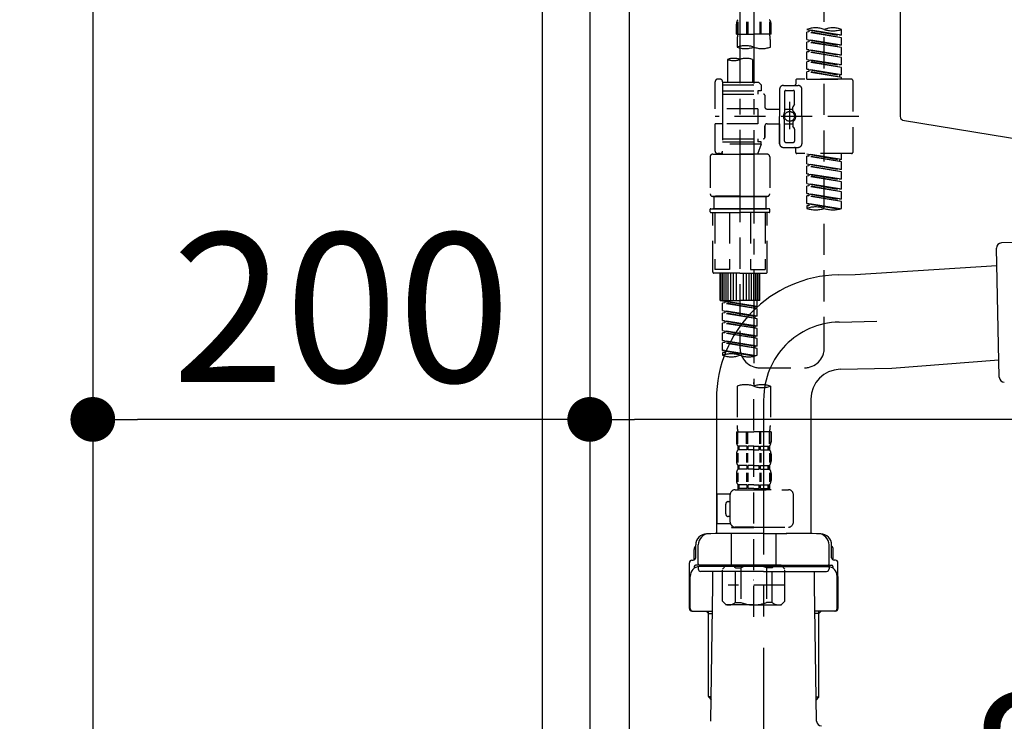
# Model space of a CAD drawing. Extents: x 56059 to 82181, y 210 to 8610.
# Drawn here: x 80907 to 81303, y 2485 to 2768 of the extents above; entities that cross this region are included whole.
import ezdxf

# ---------------------------------------------------------------- set-up
doc = ezdxf.new("R2010")
doc.units = 0
doc.header["$LTSCALE"] = 50
doc.header["$MEASUREMENT"] = 0
for name, pattern in [('CENTER', [2, 1.25, -0.25, 0.25, -0.25]), ('CENTER2', [1.125, 0.75, -0.125, 0.125, -0.125]), ('DASHED', [0.75, 0.5, -0.25])]:
    doc.linetypes.add(name, pattern=pattern)
doc.layers.get('0').update_dxf_attribs({"linetype": 'CONTINUOUS'})
for name, color, linetype in [('120-キャビネット（外）', 7, 'CONTINUOUS'), ('122-扉', 6, 'CONTINUOUS'), ('150-機器', 8, 'CONTINUOUS'), ('166-寸法B', 11, 'CONTINUOUS')]:
    doc.layers.add(name, color=color, linetype=linetype)
doc.styles.add('KH001', font='txt')
doc.dimstyles.new('KH1xx030', dxfattribs={"dimscale": 30, "dimtxt": 2, "dimasz": 0.6, "dimexe": 0.3, "dimexo": 1.2, "dimgap": 0.5, "dimtad": 3, "dimdec": 1, "dimdsep": 46, "dimlunit": 6, "dimtxsty": 'KH001', "dimblk": 'DOT', "dimcen": 1, "dimdle": 1, "dimclrd": 256, "dimclre": 256, "dimclrt": 256, "dimadec": 0, "dimazin": 0, "dimtfac": 1, "dimtdec": 1, "dimtix": 1, "dimtmove": 2, "dimatfit": 3, "dimldrblk": 'CLOSEDBLANK', "dimfxl": 1, "dimtolj": 1, "dimtzin": 0, "dimlwd": -1, "dimlwe": -1, "dimarcsym": 0})

# ---------------------------------------------------------------- blocks, each defined once
blk = doc.blocks.new('_Dot')
at = {"color": 0, "linetype": 'ByBlock', "lineweight": -2}
blk.add_line((-0.5, 0), (-1, 0), dxfattribs=at)
at = {"color": 0, "linetype": 'ByBlock', "const_width": 0.5}
blk.add_lwpolyline([(-0.25, 0, 1), (0.25, 0, 1)], format="xyb", close=True, dxfattribs=at)
blk = doc.blocks.new('*D226')
at = {"layer": '166-寸法B', "transparency": 16777216}
for p, q in [((80557.57, 2607.22), (80557.57, 2255.58)), ((81116.38, 2255.58), (80548.57, 2255.58)), ((80557.57, 2085.58), (80557.57, 2237.58)), ((81081.38, 2067.58), (80548.57, 2067.58))]:
    blk.add_line(p, q, dxfattribs=at)
at = {"layer": '166-寸法B', "transparency": 16777216, "xscale": 18, "yscale": 18, "zscale": 18}
for p, rotation in [((80557.57, 2255.58), 90), ((80557.57, 2067.58), 270)]:
    blk.add_blockref('_Dot', p, dxfattribs=dict(at, rotation=rotation))
at = {"layer": '166-寸法B', "transparency": 16777216, "insert": (80507.54, 2449.23), "char_height": 60, "attachment_point": 5, "rotation": 90, "style": 'KH001'}
blk.add_mtext('\\A1;188(238)', dxfattribs=at)
blk = doc.blocks.new('_ClosedBlank')
at = {"color": 0, "linetype": 'ByBlock', "lineweight": -2}
for p, q in [((-1, 0.167), (0, 0)), ((-1, 0.167), (-1, -0.167)), ((0, 0), (-1, -0.167))]:
    blk.add_line(p, q, dxfattribs=at)
blk = doc.blocks.new('*D247')
at = {"layer": '166-寸法B', "transparency": 16777216}
for p, q in [((80686.38, 2457.77), (80686.38, 2430.77)), ((80936.38, 2457.77), (80936.38, 2430.77)), ((80918.38, 2421.77), (80704.38, 2421.77))]:
    blk.add_line(p, q, dxfattribs=at)
at = {"layer": '166-寸法B', "transparency": 16777216, "xscale": 18, "yscale": 18, "zscale": 18, "rotation": 180}
blk.add_blockref('_Dot', (80686.38, 2421.77), dxfattribs=at)
at = {"layer": '166-寸法B', "transparency": 16777216, "xscale": 18, "yscale": 18, "zscale": 18}
blk.add_blockref('_Dot', (80936.38, 2421.77), dxfattribs=at)
at = {"layer": '166-寸法B', "transparency": 16777216, "insert": (80811.38, 2466.77), "char_height": 60, "attachment_point": 5, "style": 'KH001'}
blk.add_mtext('\\A1;250', dxfattribs=at)
blk = doc.blocks.new('*D248')
at = {"layer": '166-寸法B', "transparency": 16777216}
for p, q in [((80936.38, 2851.58), (80936.38, 2597.77)), ((81136.38, 2851.58), (81136.38, 2597.77)), ((81118.38, 2606.77), (80954.38, 2606.77))]:
    blk.add_line(p, q, dxfattribs=at)
at = {"layer": '166-寸法B', "transparency": 16777216, "xscale": 18, "yscale": 18, "zscale": 18, "rotation": 180}
blk.add_blockref('_Dot', (80936.38, 2606.77), dxfattribs=at)
at = {"layer": '166-寸法B', "transparency": 16777216, "xscale": 18, "yscale": 18, "zscale": 18}
blk.add_blockref('_Dot', (81136.38, 2606.77), dxfattribs=at)
at = {"layer": '166-寸法B', "transparency": 16777216, "insert": (81036.38, 2651.77), "char_height": 60, "attachment_point": 5, "style": 'KH001'}
blk.add_mtext('\\A1;200', dxfattribs=at)
blk = doc.blocks.new('*D249')
at = {"layer": '166-寸法B', "transparency": 16777216}
for p, q in [((80936.38, 2851.58), (80936.38, 2412.77)), ((81776.38, 2851.58), (81776.38, 2412.77)), ((80954.38, 2421.77), (81758.38, 2421.77))]:
    blk.add_line(p, q, dxfattribs=at)
at = {"layer": '166-寸法B', "transparency": 16777216, "xscale": 18, "yscale": 18, "zscale": 18, "rotation": 180}
blk.add_blockref('_Dot', (80936.38, 2421.77), dxfattribs=at)
at = {"layer": '166-寸法B', "transparency": 16777216, "xscale": 18, "yscale": 18, "zscale": 18}
blk.add_blockref('_Dot', (81776.38, 2421.77), dxfattribs=at)
at = {"layer": '166-寸法B', "transparency": 16777216, "insert": (81356.38, 2466.77), "char_height": 60, "attachment_point": 5, "style": 'KH001'}
blk.add_mtext('\\A1;840', dxfattribs=at)
blk = doc.blocks.new('*D250')
at = {"layer": '166-寸法B', "transparency": 16777216}
for p, q in [((81136.38, 2815.58), (81136.38, 2597.77)), ((81776.38, 2815.58), (81776.38, 2597.77)), ((81758.38, 2606.77), (81154.38, 2606.77))]:
    blk.add_line(p, q, dxfattribs=at)
at = {"layer": '166-寸法B', "transparency": 16777216, "xscale": 18, "yscale": 18, "zscale": 18, "rotation": 180}
blk.add_blockref('_Dot', (81136.38, 2606.77), dxfattribs=at)
at = {"layer": '166-寸法B', "transparency": 16777216, "xscale": 18, "yscale": 18, "zscale": 18}
blk.add_blockref('_Dot', (81776.38, 2606.77), dxfattribs=at)
at = {"layer": '166-寸法B', "transparency": 16777216, "insert": (81565.56, 2651.77), "char_height": 60, "attachment_point": 5, "style": 'KH001'}
blk.add_mtext('\\A1;640', dxfattribs=at)

msp = doc.modelspace()

# ---------------------------------------------------------------- linework, layer by layer
at = {"layer": '120-キャビネット（外）', "color": 6}
msp.add_lwpolyline([(81776.38, 2887.58), (80936.38, 2887.58), (80936.38, 2067.58), (81776.38, 2067.58)], close=True, dxfattribs=at)
at = {"layer": '122-扉', "color": 253}
for points in [[(81136.38, 2067.58), (81117.38, 2067.58), (81117.38, 2887.58), (81136.38, 2887.58)], [(81152.38, 2887.58), (81136.38, 2887.58), (81136.38, 2217.58), (81152.38, 2217.58)]]:
    msp.add_lwpolyline(points, close=True, dxfattribs=at)
at = {"layer": '150-機器', "linetype": 'Continuous'}
for p, q in [((81261.38, 2926.08), (81261.38, 2728.59)), ((81262.32, 2727.2), (81319.62, 2717.78))]:
    msp.add_line(p, q, dxfattribs=at)
at = {"layer": '150-機器', "color": 13, "linetype": 'CENTER2'}
for p, q in [((81196.85, 2891.98), (81196.85, 2690.86)), ((81202.39, 2891.89), (81202.39, 2620.14))]:
    msp.add_line(p, q, dxfattribs=at)
at = {"layer": '150-機器', "color": 13, "linetype": 'DASHED', "ltscale": 0.5}
for p, q in [((81230.76, 2635.5), (81230.76, 2833.14)), ((81195.85, 2766.7), (81195.85, 2761.79)), ((81196.04, 2766.7), (81196.04, 2761.79)), ((81199.49, 2766.7), (81199.49, 2761.79)), ((81199.95, 2766.7), (81199.95, 2761.79)), ((81204.83, 2766.7), (81204.83, 2761.79)), ((81205.29, 2766.7), (81205.29, 2761.79)), ((81208.74, 2766.7), (81208.74, 2761.79)), ((81208.93, 2766.7), (81208.93, 2761.79)), ((81195.41, 2761.79), (81195.41, 2765.83)), ((81209.37, 2761.79), (81209.37, 2765.83)), ((81223.78, 2763.58), (81223.78, 2763.69)), ((81223.78, 2763.58), (81236.9, 2761.22)), ((81237.74, 2761.33), (81223.78, 2763.58)), ((81224.63, 2762.69), (81223.78, 2762.58)), ((81224.63, 2762.69), (81223.78, 2762.58)), ((81224.63, 2762.69), (81223.78, 2762.58)), ((81223.78, 2759.59), (81223.78, 2762.58)), ((81237.74, 2760.33), (81223.78, 2762.58)), ((81223.78, 2759.59), (81223.78, 2762.58)), ((81224.63, 2763.43), (81224.63, 2762.69)), ((81237.74, 2760.33), (81224.63, 2762.69)), ((81237.74, 2761.33), (81237.74, 2763.69)), ((81195.41, 2761.79), (81202.39, 2761.79)), ((81195.7, 2759.36), (81195.7, 2756.54)), ((81209.37, 2761.79), (81202.39, 2761.79)), ((81209.07, 2756.54), (81209.07, 2759.36)), ((81223.78, 2759.59), (81236.9, 2757.23)), ((81237.74, 2757.34), (81223.78, 2759.59)), ((81224.63, 2758.7), (81223.78, 2758.59)), ((81224.63, 2758.7), (81223.78, 2758.59)), ((81223.78, 2755.6), (81223.78, 2758.59)), ((81237.74, 2756.34), (81223.78, 2758.59)), ((81223.78, 2755.6), (81223.78, 2758.59)), ((81224.63, 2759.44), (81224.63, 2758.7)), ((81224.63, 2759.44), (81224.63, 2758.7)), ((81237.74, 2756.34), (81224.63, 2758.7)), ((81237.74, 2761.33), (81236.9, 2761.22)), ((81237.74, 2757.34), (81237.74, 2760.33)), ((81224.58, 2755.47), (81223.78, 2755.6)), ((81223.78, 2755.6), (81236.9, 2753.24)), ((81237.74, 2753.35), (81223.78, 2755.6)), ((81224.63, 2754.71), (81223.78, 2754.61)), ((81224.63, 2754.71), (81223.78, 2754.61)), ((81224.63, 2754.71), (81223.78, 2754.61)), ((81223.78, 2751.61), (81223.78, 2754.61)), ((81237.74, 2752.35), (81223.78, 2754.61)), ((81223.78, 2751.61), (81223.78, 2754.61)), ((81224.63, 2755.47), (81224.63, 2754.71)), ((81224.63, 2755.45), (81224.63, 2754.71)), ((81224.63, 2755.45), (81224.63, 2754.71)), ((81237.74, 2752.35), (81224.63, 2754.71)), ((81237.74, 2757.34), (81236.9, 2757.23)), ((81237.74, 2753.35), (81237.74, 2756.34)), ((81191.87, 2751.58), (81191.87, 2742.39)), ((81201.84, 2751.58), (81201.84, 2742.39)), ((81223.78, 2751.61), (81236.9, 2749.26)), ((81237.74, 2749.36), (81223.78, 2751.61)), ((81224.63, 2750.72), (81223.78, 2750.62)), ((81224.63, 2750.72), (81223.78, 2750.62)), ((81223.78, 2747.62), (81223.78, 2750.62)), ((81237.74, 2748.36), (81223.78, 2750.62)), ((81223.78, 2747.62), (81223.78, 2750.62)), ((81224.63, 2751.46), (81224.63, 2750.72)), ((81224.63, 2751.46), (81224.63, 2750.72)), ((81237.74, 2748.36), (81224.63, 2750.72)), ((81237.74, 2753.35), (81236.9, 2753.24)), ((81237.74, 2749.36), (81237.74, 2752.35)), ((81224.58, 2747.49), (81223.78, 2747.62)), ((81237.74, 2745.37), (81223.78, 2747.62)), ((81223.78, 2747.62), (81236.9, 2745.27)), ((81224.63, 2746.73), (81223.78, 2746.63)), ((81224.63, 2746.73), (81223.78, 2746.63)), ((81223.78, 2743.63), (81223.78, 2746.63)), ((81237.74, 2744.37), (81223.78, 2746.63)), ((81223.78, 2743.63), (81223.78, 2746.63)), ((81224.63, 2747.49), (81224.63, 2746.73)), ((81224.63, 2747.47), (81224.63, 2746.73)), ((81224.63, 2747.47), (81224.63, 2746.73)), ((81237.74, 2744.37), (81224.63, 2746.73)), ((81237.74, 2749.36), (81236.9, 2749.26)), ((81237.74, 2745.37), (81237.74, 2748.36)), ((81186.88, 2731.67), (81186.88, 2742.64)), ((81188.87, 2743.63), (81187.88, 2743.63)), ((81189.87, 2742.64), (81189.87, 2742.39)), ((81189.87, 2742.39), (81201.84, 2742.39)), ((81189.87, 2742.39), (81189.87, 2731.67)), ((81201.84, 2742.39), (81204.33, 2742.39)), ((81204.33, 2742.39), (81205.33, 2741.39)), ((81219.29, 2743.14), (81219.29, 2741.64)), ((81241.73, 2743.63), (81219.79, 2743.63)), ((81223.78, 2743.63), (81237.74, 2743.63)), ((81237.74, 2745.37), (81236.9, 2745.27)), ((81236.9, 2745.27), (81236.9, 2744.52)), ((81237.74, 2743.63), (81237.74, 2744.37)), ((81242.23, 2743.14), (81242.23, 2714.21)), ((81189.87, 2741.39), (81205.33, 2741.39)), ((81189.87, 2738.9), (81204.08, 2738.9)), ((81201.84, 2741.59), (81201.89, 2741.59)), ((81204.08, 2738.9), (81204.08, 2737.65)), ((81205.33, 2738.9), (81204.08, 2738.9)), ((81205.33, 2741.39), (81205.33, 2738.9)), ((81212.81, 2739.64), (81212.81, 2728.67)), ((81214.31, 2741.14), (81220.29, 2741.14)), ((81214.8, 2738.65), (81214.8, 2730.35)), ((81215.3, 2739.15), (81218.3, 2739.15)), ((81218.79, 2733.79), (81218.79, 2738.65)), ((81221.79, 2728.67), (81221.79, 2739.64)), ((81189.87, 2737.65), (81206.33, 2737.65)), ((81206.83, 2737.15), (81206.83, 2732.61)), ((81216.8, 2734.54), (81216.8, 2723.59)), ((81204.08, 2731.67), (81186.88, 2731.67)), ((81189.87, 2731.67), (81189.87, 2714.53)), ((81204.08, 2731.67), (81204.08, 2725.68)), ((81207.82, 2731.62), (81212.81, 2731.62)), ((81214.8, 2731.62), (81218.1, 2731.63)), ((81216.8, 2733.66), (81216.8, 2723.69)), ((81218.1, 2731.07), (81218.1, 2732.32)), ((81218.73, 2733.54), (81218.16, 2732.57)), ((81244.68, 2728.67), (81186.88, 2728.67)), ((81212.81, 2717.7), (81212.81, 2728.67)), ((81214.8, 2718.7), (81214.8, 2727)), ((81221.79, 2728.67), (81221.79, 2717.7)), ((81186.88, 2714.71), (81186.88, 2725.68)), ((81189.62, 2725.68), (81186.88, 2725.68)), ((81204.08, 2725.68), (81186.88, 2725.68)), ((81206.83, 2724.73), (81206.83, 2720.2)), ((81206.83, 2720.2), (81206.83, 2724.73)), ((81207.82, 2725.73), (81212.81, 2725.73)), ((81212.81, 2725.73), (81212.81, 2717.7)), ((81214.8, 2725.72), (81218.1, 2725.72)), ((81218.1, 2726.28), (81218.1, 2725.03)), ((81218.73, 2723.8), (81218.16, 2724.78)), ((81218.79, 2723.55), (81218.79, 2718.7)), ((81189.87, 2719.7), (81206.33, 2719.7)), ((81204.08, 2719.7), (81204.08, 2718.45)), ((81189.87, 2718.45), (81204.08, 2718.45)), ((81205.33, 2717.45), (81189.87, 2717.45)), ((81196.85, 2717.4), (81196.85, 2635.5)), ((81205.33, 2717.45), (81203.84, 2713.46)), ((81205.33, 2718.45), (81204.08, 2718.45)), ((81205.33, 2717.45), (81205.33, 2718.45)), ((81214.31, 2716.21), (81218.79, 2716.21)), ((81214.31, 2716.21), (81220.29, 2716.21)), ((81215.3, 2718.2), (81218.3, 2718.2)), ((81219.29, 2714.21), (81219.29, 2715.71)), ((81184.88, 2712.47), (81184.88, 2697.51)), ((81185.88, 2713.46), (81196.85, 2713.46)), ((81188.87, 2713.71), (81187.88, 2713.71)), ((81189.64, 2714.07), (81189.86, 2713.46)), ((81189.86, 2713.46), (81203.84, 2713.46)), ((81207.82, 2713.46), (81196.85, 2713.46)), ((81208.82, 2712.47), (81208.82, 2697.51)), ((81241.73, 2713.71), (81219.79, 2713.71)), ((81223.78, 2713.6), (81236.9, 2711.25)), ((81237.74, 2711.35), (81223.78, 2713.6)), ((81224.63, 2712.71), (81223.78, 2712.61)), ((81224.63, 2712.71), (81223.78, 2712.61)), ((81224.63, 2712.71), (81223.78, 2712.61)), ((81223.78, 2709.61), (81223.78, 2712.61)), ((81237.74, 2710.35), (81223.78, 2712.61)), ((81223.78, 2709.61), (81223.78, 2712.61)), ((81224.63, 2713.45), (81224.63, 2712.71)), ((81237.74, 2710.35), (81224.63, 2712.71)), ((81237.74, 2711.35), (81236.9, 2711.25)), ((81236.9, 2711.25), (81236.9, 2710.5)), ((81237.74, 2711.35), (81237.74, 2713.71)), ((81223.78, 2709.61), (81236.9, 2707.26)), ((81237.74, 2707.36), (81223.78, 2709.61)), ((81224.63, 2708.72), (81223.78, 2708.62)), ((81224.63, 2708.72), (81223.78, 2708.62)), ((81223.78, 2705.62), (81223.78, 2708.62)), ((81237.74, 2706.36), (81223.78, 2708.62)), ((81223.78, 2705.62), (81223.78, 2708.62)), ((81224.63, 2709.46), (81224.63, 2708.72)), ((81224.63, 2709.46), (81224.63, 2708.72)), ((81237.74, 2706.36), (81224.63, 2708.72)), ((81237.74, 2707.36), (81236.9, 2707.26)), ((81237.74, 2707.36), (81237.74, 2710.35)), ((81224.58, 2705.5), (81223.78, 2705.62)), ((81223.78, 2705.62), (81236.9, 2703.27)), ((81237.74, 2703.37), (81223.78, 2705.62)), ((81224.63, 2704.73), (81223.78, 2704.63)), ((81224.63, 2704.73), (81223.78, 2704.63)), ((81224.63, 2704.73), (81223.78, 2704.63)), ((81223.78, 2701.64), (81223.78, 2704.63)), ((81237.74, 2702.38), (81223.78, 2704.63)), ((81223.78, 2701.64), (81223.78, 2704.63)), ((81224.63, 2705.49), (81224.63, 2704.73)), ((81224.63, 2705.47), (81224.63, 2704.73)), ((81224.63, 2705.47), (81224.63, 2704.73)), ((81237.74, 2702.38), (81224.63, 2704.73)), ((81237.74, 2703.37), (81236.9, 2703.27)), ((81237.74, 2703.37), (81237.74, 2706.36)), ((81223.78, 2701.64), (81236.9, 2699.28)), ((81237.74, 2699.38), (81223.78, 2701.64)), ((81224.63, 2700.74), (81223.78, 2700.64)), ((81224.63, 2700.74), (81223.78, 2700.64)), ((81223.78, 2697.65), (81223.78, 2700.64)), ((81237.74, 2698.39), (81223.78, 2700.64)), ((81223.78, 2697.65), (81223.78, 2700.64)), ((81224.63, 2701.48), (81224.63, 2700.74)), ((81224.63, 2701.48), (81224.63, 2700.74)), ((81237.74, 2698.39), (81224.63, 2700.74)), ((81237.74, 2699.38), (81236.9, 2699.28)), ((81237.74, 2699.38), (81237.74, 2702.38)), ((81185.88, 2696.51), (81196.85, 2696.51)), ((81196.85, 2696.51), (81185.88, 2696.51)), ((81186.38, 2696.51), (81186.38, 2691.52)), ((81196.85, 2696.52), (81187.05, 2696.52)), ((81196.85, 2696.52), (81206.65, 2696.52)), ((81207.82, 2696.51), (81196.85, 2696.51)), ((81196.85, 2696.51), (81207.82, 2696.51)), ((81207.32, 2696.51), (81207.32, 2691.52)), ((81224.58, 2697.52), (81223.78, 2697.65)), ((81237.74, 2695.39), (81223.78, 2697.65)), ((81223.78, 2697.65), (81236.9, 2695.29)), ((81224.63, 2696.75), (81223.78, 2696.65)), ((81224.63, 2696.75), (81223.78, 2696.65)), ((81223.78, 2693.66), (81223.78, 2696.65)), ((81237.74, 2694.4), (81223.78, 2696.65)), ((81223.78, 2693.66), (81223.78, 2696.65)), ((81224.63, 2697.51), (81224.63, 2696.75)), ((81224.63, 2697.49), (81224.63, 2696.75)), ((81224.63, 2697.49), (81224.63, 2696.75)), ((81237.74, 2694.4), (81224.63, 2696.75)), ((81237.74, 2695.39), (81236.9, 2695.29)), ((81237.74, 2695.39), (81237.74, 2698.39)), ((81184.88, 2690.23), (81184.88, 2691.32)), ((81185.08, 2691.52), (81185.88, 2691.52)), ((81185.88, 2691.52), (81196.85, 2691.52)), ((81186.38, 2691.52), (81185.88, 2691.52)), ((81196.85, 2691.52), (81185.88, 2691.52)), ((81186.38, 2691.52), (81185.88, 2691.52)), ((81207.82, 2691.52), (81196.85, 2691.52)), ((81196.85, 2691.52), (81207.82, 2691.52)), ((81207.32, 2691.52), (81207.82, 2691.52)), ((81207.32, 2691.52), (81207.82, 2691.52)), ((81208.62, 2691.52), (81207.82, 2691.52)), ((81208.82, 2690.23), (81208.82, 2691.32)), ((81224.58, 2693.53), (81223.78, 2693.66)), ((81237.21, 2691.49), (81223.78, 2693.66)), ((81223.78, 2693.66), (81236.65, 2691.34)), ((81224.63, 2692.76), (81223.78, 2692.66)), ((81224.63, 2692.76), (81223.78, 2692.66)), ((81223.78, 2692.66), (81223.78, 2691.66)), ((81224.63, 2693.52), (81224.63, 2692.76)), ((81224.63, 2693.5), (81224.63, 2692.76)), ((81224.63, 2693.5), (81224.63, 2692.76)), ((81237.74, 2691.66), (81237.74, 2694.4)), ((81185.08, 2690.03), (81196.85, 2690.03)), ((81185.88, 2666.09), (81185.88, 2690.03)), ((81186.74, 2690.03), (81186.74, 2667.09)), ((81192.59, 2690.03), (81192.59, 2667.09)), ((81208.62, 2690.03), (81196.85, 2690.03)), ((81201.11, 2690.03), (81201.11, 2667.09)), ((81206.96, 2690.03), (81206.96, 2667.09)), ((81207.82, 2666.09), (81207.82, 2690.03)), ((81192.59, 2667.09), (81186.74, 2667.09)), ((81201.11, 2667.09), (81206.96, 2667.09)), ((81196.85, 2665.59), (81186.38, 2665.59)), ((81188.87, 2654.62), (81188.87, 2665.59)), ((81189.17, 2654.62), (81189.17, 2665.59)), ((81189.77, 2654.62), (81189.77, 2665.59)), ((81190.47, 2654.62), (81190.47, 2665.59)), ((81191.27, 2654.62), (81191.27, 2665.59)), ((81192.16, 2654.62), (81192.16, 2665.59)), ((81193.16, 2654.62), (81193.16, 2665.59)), ((81194.26, 2654.62), (81194.26, 2665.59)), ((81195.46, 2654.62), (81195.46, 2665.59)), ((81196.85, 2665.59), (81207.32, 2665.59)), ((81198.25, 2654.62), (81198.25, 2665.59)), ((81199.44, 2654.62), (81199.44, 2665.59)), ((81200.54, 2654.62), (81200.54, 2665.59)), ((81201.54, 2654.62), (81201.54, 2665.59)), ((81202.44, 2654.62), (81202.44, 2665.59)), ((81203.23, 2654.62), (81203.23, 2665.59)), ((81203.93, 2654.62), (81203.93, 2665.59)), ((81204.53, 2654.62), (81204.53, 2665.59)), ((81204.83, 2654.62), (81204.83, 2665.59)), ((81188.87, 2654.62), (81196.85, 2654.62)), ((81189.87, 2654.51), (81202.99, 2652.15)), ((81203.83, 2652.26), (81189.87, 2654.51)), ((81190.72, 2653.62), (81189.87, 2653.51)), ((81190.72, 2653.62), (81189.87, 2653.51)), ((81190.72, 2653.62), (81189.87, 2653.51)), ((81189.87, 2650.52), (81189.87, 2653.51)), ((81203.83, 2651.26), (81189.87, 2653.51)), ((81189.87, 2650.52), (81189.87, 2653.51)), ((81190.72, 2654.36), (81190.72, 2653.62)), ((81203.83, 2651.26), (81190.72, 2653.62)), ((81204.83, 2654.62), (81196.85, 2654.62)), ((81203.83, 2652.26), (81202.99, 2652.15)), ((81202.99, 2651.41), (81202.99, 2652.15)), ((81203.83, 2652.26), (81203.83, 2654.62)), ((81203.83, 2648.27), (81203.83, 2651.26)), ((81189.87, 2650.52), (81202.99, 2648.16)), ((81203.83, 2648.27), (81189.87, 2650.52)), ((81190.72, 2649.63), (81189.87, 2649.52)), ((81190.72, 2649.63), (81189.87, 2649.52)), ((81189.87, 2646.53), (81189.87, 2649.52)), ((81203.83, 2647.27), (81189.87, 2649.52)), ((81189.87, 2646.53), (81189.87, 2649.52)), ((81190.72, 2650.37), (81190.72, 2649.63)), ((81190.72, 2650.37), (81190.72, 2649.63)), ((81203.83, 2647.27), (81190.72, 2649.63)), ((81203.83, 2648.27), (81202.99, 2648.16)), ((81202.99, 2647.42), (81202.99, 2648.16)), ((81203.83, 2644.28), (81203.83, 2647.27)), ((81190.67, 2646.4), (81189.87, 2646.53)), ((81189.87, 2646.53), (81202.99, 2644.17)), ((81203.83, 2644.28), (81189.87, 2646.53)), ((81190.72, 2645.64), (81189.87, 2645.53)), ((81190.72, 2645.64), (81189.87, 2645.53)), ((81190.72, 2645.64), (81189.87, 2645.53)), ((81189.87, 2642.54), (81189.87, 2645.53)), ((81203.83, 2643.28), (81189.87, 2645.53)), ((81189.87, 2642.54), (81189.87, 2645.53)), ((81190.72, 2646.39), (81190.72, 2645.64)), ((81190.72, 2646.38), (81190.72, 2645.64)), ((81190.72, 2646.38), (81190.72, 2645.64)), ((81203.83, 2643.28), (81190.72, 2645.64)), ((81203.83, 2644.28), (81202.99, 2644.17)), ((81202.99, 2643.43), (81202.99, 2644.17)), ((81203.83, 2640.29), (81203.83, 2643.28)), ((81189.87, 2642.54), (81202.99, 2640.18)), ((81203.83, 2640.29), (81189.87, 2642.54)), ((81190.72, 2641.65), (81189.87, 2641.54)), ((81190.72, 2641.65), (81189.87, 2641.54)), ((81189.87, 2638.55), (81189.87, 2641.54)), ((81203.83, 2639.29), (81189.87, 2641.54)), ((81189.87, 2638.55), (81189.87, 2641.54)), ((81190.72, 2642.39), (81190.72, 2641.65)), ((81190.72, 2642.39), (81190.72, 2641.65)), ((81203.83, 2639.29), (81190.72, 2641.65)), ((81203.83, 2640.29), (81202.99, 2640.18)), ((81202.99, 2639.45), (81202.99, 2640.18)), ((81203.83, 2636.3), (81203.83, 2639.29)), ((81190.67, 2638.42), (81189.87, 2638.55)), ((81203.83, 2636.3), (81189.87, 2638.55)), ((81189.87, 2638.55), (81202.99, 2636.19)), ((81190.72, 2637.66), (81189.87, 2637.56)), ((81190.72, 2637.66), (81189.87, 2637.56)), ((81189.87, 2634.56), (81189.87, 2637.56)), ((81203.83, 2635.3), (81189.87, 2637.56)), ((81189.87, 2634.56), (81189.87, 2637.56)), ((81190.72, 2638.42), (81190.72, 2637.66)), ((81190.72, 2638.4), (81190.72, 2637.66)), ((81190.72, 2638.4), (81190.72, 2637.66)), ((81203.83, 2635.3), (81190.72, 2637.66)), ((81203.83, 2636.3), (81202.99, 2636.19)), ((81202.99, 2635.46), (81202.99, 2636.19)), ((81203.83, 2632.57), (81203.83, 2635.3)), ((81190.67, 2634.43), (81189.87, 2634.56)), ((81203.3, 2632.4), (81189.87, 2634.56)), ((81189.87, 2634.56), (81202.74, 2632.25)), ((81190.72, 2633.67), (81189.87, 2633.57)), ((81190.72, 2633.67), (81189.87, 2633.57)), ((81189.87, 2633.57), (81189.87, 2632.57)), ((81190.72, 2634.43), (81190.72, 2633.67)), ((81190.72, 2634.41), (81190.72, 2633.67)), ((81190.72, 2634.41), (81190.72, 2633.67)), ((81204.83, 2627.52), (81222.78, 2627.52)), ((81195.7, 2620.14), (81195.7, 2604.26)), ((81202.39, 2527.37), (81202.39, 2621.68)), ((81209.07, 2620.14), (81209.07, 2604.26)), ((81195.41, 2601.83), (81195.41, 2597.79)), ((81195.41, 2601.83), (81202.39, 2601.83)), ((81195.85, 2596.92), (81195.85, 2601.83)), ((81196.04, 2596.92), (81196.04, 2601.83)), ((81199.49, 2596.92), (81199.49, 2601.83)), ((81199.95, 2596.92), (81199.95, 2601.83)), ((81209.37, 2601.83), (81202.39, 2601.83)), ((81204.83, 2596.92), (81204.83, 2601.83)), ((81205.29, 2596.92), (81205.29, 2601.83)), ((81208.74, 2596.92), (81208.74, 2601.83)), ((81208.93, 2596.92), (81208.93, 2601.83)), ((81209.37, 2601.83), (81209.37, 2597.79)), ((81196, 2596.05), (81196, 2594.55)), ((81196.4, 2596.05), (81196, 2596.05)), ((81196.4, 2594.55), (81196.4, 2596.05)), ((81196.59, 2594.55), (81196.59, 2596.05)), ((81199.72, 2596.05), (81196.59, 2596.05)), ((81199.72, 2594.55), (81199.72, 2596.05)), ((81200.18, 2594.55), (81200.18, 2596.05)), ((81202.39, 2596.05), (81200.18, 2596.05)), ((81202.39, 2596.05), (81204.6, 2596.05)), ((81204.6, 2594.55), (81204.6, 2596.05)), ((81205.06, 2594.55), (81205.06, 2596.05)), ((81205.06, 2596.05), (81208.18, 2596.05)), ((81208.18, 2594.55), (81208.18, 2596.05)), ((81208.38, 2594.55), (81208.38, 2596.05)), ((81208.38, 2596.05), (81208.77, 2596.05)), ((81208.77, 2596.05), (81208.77, 2594.55)), ((81195.41, 2592.81), (81195.41, 2590.01)), ((81195.84, 2593.15), (81195.84, 2589.45)), ((81196.4, 2594.55), (81196, 2594.55)), ((81196.03, 2593.15), (81196.03, 2589.45)), ((81199.72, 2594.55), (81196.59, 2594.55)), ((81199.48, 2593.15), (81199.48, 2589.45)), ((81199.94, 2593.15), (81199.94, 2589.45)), ((81202.39, 2594.55), (81200.18, 2594.55)), ((81202.39, 2594.55), (81204.6, 2594.55)), ((81204.83, 2593.15), (81204.83, 2589.45)), ((81205.06, 2594.55), (81208.18, 2594.55)), ((81205.29, 2593.15), (81205.29, 2589.45)), ((81208.38, 2594.55), (81208.77, 2594.55)), ((81208.74, 2593.15), (81208.74, 2589.45)), ((81208.93, 2593.15), (81208.93, 2589.45)), ((81209.37, 2592.81), (81209.37, 2590.01)), ((81196, 2588.27), (81196, 2586.77)), ((81196.4, 2588.27), (81196, 2588.27)), ((81196.4, 2586.77), (81196.4, 2588.27)), ((81196.59, 2586.77), (81196.59, 2588.27)), ((81199.72, 2588.27), (81196.59, 2588.27)), ((81199.72, 2586.77), (81199.72, 2588.27)), ((81200.18, 2586.77), (81200.18, 2588.27)), ((81202.39, 2588.27), (81200.18, 2588.27)), ((81202.39, 2588.27), (81204.6, 2588.27)), ((81204.6, 2586.77), (81204.6, 2588.27)), ((81205.06, 2586.77), (81205.06, 2588.27)), ((81205.06, 2588.27), (81208.18, 2588.27)), ((81208.18, 2586.77), (81208.18, 2588.27)), ((81208.38, 2586.77), (81208.38, 2588.27)), ((81208.38, 2588.27), (81208.77, 2588.27)), ((81208.77, 2588.27), (81208.77, 2586.77)), ((81195.41, 2585.03), (81195.41, 2582.24)), ((81195.85, 2585.34), (81195.85, 2581.64)), ((81196.4, 2586.77), (81196, 2586.77)), ((81196.04, 2585.34), (81196.04, 2581.64)), ((81199.72, 2586.77), (81196.59, 2586.77)), ((81199.49, 2585.34), (81199.49, 2581.64)), ((81199.95, 2585.34), (81199.95, 2581.64)), ((81202.39, 2586.77), (81200.18, 2586.77)), ((81202.39, 2586.77), (81204.6, 2586.77)), ((81204.83, 2585.34), (81204.83, 2581.64)), ((81205.06, 2586.77), (81208.18, 2586.77)), ((81205.29, 2585.34), (81205.29, 2581.64)), ((81208.38, 2586.77), (81208.77, 2586.77)), ((81208.74, 2585.34), (81208.74, 2581.64)), ((81208.93, 2585.34), (81208.93, 2581.64)), ((81209.37, 2585.03), (81209.37, 2582.24)), ((81196.4, 2580.49), (81196, 2580.49)), ((81196, 2580.49), (81196, 2578.5)), ((81196.4, 2578.99), (81196.4, 2580.49)), ((81199.72, 2580.49), (81196.59, 2580.49)), ((81196.59, 2578.99), (81196.59, 2580.49)), ((81199.72, 2578.99), (81199.72, 2580.49)), ((81202.39, 2580.49), (81200.18, 2580.49)), ((81200.18, 2578.99), (81200.18, 2580.49)), ((81202.39, 2580.49), (81204.6, 2580.49)), ((81204.6, 2578.99), (81204.6, 2580.49)), ((81205.06, 2580.49), (81208.18, 2580.49)), ((81205.06, 2578.99), (81205.06, 2580.49)), ((81208.18, 2578.99), (81208.18, 2580.49)), ((81208.38, 2580.49), (81208.77, 2580.49)), ((81208.38, 2578.99), (81208.38, 2580.49)), ((81208.77, 2580.49), (81208.77, 2578.5)), ((81187.63, 2564.73), (81187.63, 2576.7)), ((81192.92, 2576.7), (81187.63, 2576.7)), ((81192.91, 2565.43), (81192.91, 2576.5)), ((81194.91, 2578.5), (81216.35, 2578.5)), ((81196.4, 2578.99), (81196, 2578.99)), ((81199.72, 2578.99), (81196.59, 2578.99)), ((81202.39, 2578.99), (81200.18, 2578.99)), ((81202.39, 2578.99), (81204.6, 2578.99)), ((81209.47, 2578.5), (81202.39, 2578.5)), ((81205.06, 2578.99), (81208.18, 2578.99)), ((81208.38, 2578.99), (81208.77, 2578.99)), ((81218.34, 2565.43), (81218.34, 2576.5)), ((81191.12, 2568.72), (81191.12, 2572.71)), ((81192.11, 2573.71), (81192.91, 2573.71)), ((81193.04, 2564.73), (81187.63, 2564.73)), ((81192.91, 2567.72), (81192.11, 2567.72)), ((81193.51, 2563.44), (81193.41, 2563.34)), ((81193.41, 2563.34), (81202.39, 2563.34)), ((81193.41, 2548.08), (81193.41, 2563.34)), ((81202.39, 2563.44), (81194.91, 2563.44)), ((81202.39, 2563.44), (81216.35, 2563.44)), ((81211.36, 2563.34), (81202.39, 2563.34)), ((81211.26, 2563.44), (81211.36, 2563.34)), ((81211.36, 2548.08), (81211.36, 2563.34)), ((81189.82, 2546.58), (81191.32, 2548.08)), ((81189.82, 2533.61), (81189.82, 2546.58)), ((81191.32, 2548.08), (81202.39, 2548.08)), ((81192.45, 2548.08), (81202.39, 2548.08)), ((81195.02, 2547.08), (81197.25, 2547.08)), ((81195.02, 2533.12), (81195.02, 2547.08)), ((81197.25, 2547.08), (81197.25, 2533.12)), ((81212.32, 2548.08), (81202.39, 2548.08)), ((81213.46, 2548.08), (81202.39, 2548.08)), ((81209.75, 2547.08), (81207.52, 2547.08)), ((81207.52, 2547.08), (81207.52, 2533.12)), ((81209.75, 2533.12), (81209.75, 2547.08)), ((81214.95, 2546.58), (81213.46, 2548.08)), ((81214.95, 2533.61), (81214.95, 2546.58)), ((81202.39, 2542.09), (81202.35, 2542.09)), ((81214.95, 2540.1), (81192.16, 2540.1)), ((81189.82, 2533.61), (81191.32, 2532.12)), ((81195.02, 2533.12), (81197.25, 2533.12)), ((81209.75, 2533.12), (81207.52, 2533.12)), ((81214.95, 2533.61), (81213.46, 2532.12)), ((81202.39, 2532.12), (81191.32, 2532.12)), ((81202.39, 2532.12), (81213.46, 2532.12))]:
    msp.add_line(p, q, dxfattribs=at)
at = {"layer": '150-機器'}
for p, q in [((81301.2, 2623.73), (81300.14, 2675.72)), ((81322.99, 2678.19), (81302.1, 2677.76)), ((81243.17, 2665.06), (81300.28, 2668.73)), ((81236.36, 2664.92), (81243.17, 2665.06)), ((81257.95, 2627.35), (81301.05, 2630.73)), ((81237.13, 2626.93), (81257.95, 2627.35)), ((81187.38, 2616.22), (81187.38, 2560.85)), ((81187.38, 2614.93), (81187.38, 2560.85)), ((81225.38, 2614.93), (81225.38, 2560.85)), ((81206.38, 2560.94), (81197.03, 2560.94)), ((81206.38, 2560.94), (81215.73, 2560.94)), ((81179.03, 2551.14), (81179.03, 2556.28)), ((81179.03, 2551.14), (81179.03, 2556.27)), ((81180.03, 2548.64), (81180.03, 2556.29)), ((81232.73, 2548.64), (81232.73, 2556.29)), ((81233.73, 2551.14), (81233.73, 2556.28)), ((81233.73, 2551.14), (81233.73, 2556.27)), ((81178.38, 2550.2), (81178.38, 2554.43)), ((81234.38, 2550.2), (81234.38, 2554.43)), ((81176.48, 2530.64), (81176.48, 2549.14)), ((81177.48, 2550.14), (81178.03, 2550.14)), ((81206.38, 2548.14), (81178.98, 2548.14)), ((81184.88, 2547.64), (81184.88, 2548.14)), ((81206.38, 2548.14), (81233.78, 2548.14)), ((81227.88, 2547.64), (81227.88, 2548.14)), ((81235.28, 2550.14), (81234.73, 2550.14)), ((81236.28, 2530.64), (81236.28, 2549.14)), ((81178.48, 2547.64), (81178.48, 2546.9)), ((81180.03, 2547.14), (81180.03, 2546.64)), ((81206.38, 2547.64), (81180.48, 2547.64)), ((81206.38, 2545.64), (81181.03, 2545.64)), ((81185.98, 2540.24), (81185.98, 2545.64)), ((81206.38, 2547.64), (81232.28, 2547.64)), ((81206.38, 2545.64), (81231.73, 2545.64)), ((81226.78, 2540.24), (81226.78, 2545.64)), ((81232.73, 2547.14), (81232.73, 2546.64)), ((81234.28, 2547.64), (81234.28, 2546.9)), ((81176.48, 2543.64), (81176.48, 2530.64)), ((81176.8, 2530.64), (81176.8, 2543.64)), ((81185.06, 2485.41), (81185.98, 2540.24)), ((81227.69, 2485.41), (81226.78, 2540.24)), ((81235.96, 2530.64), (81235.96, 2543.64)), ((81236.28, 2543.64), (81236.28, 2530.64)), ((81177.48, 2529.64), (81185.8, 2529.64)), ((81184.18, 2528.64), (81183.18, 2529.64)), ((81184.18, 2495.32), (81184.18, 2529.64)), ((81184.18, 2528.64), (81185.78, 2528.64)), ((81235.28, 2529.64), (81226.95, 2529.64)), ((81228.58, 2528.64), (81226.97, 2528.64)), ((81228.58, 2495.32), (81228.58, 2529.64)), ((81228.58, 2528.64), (81229.58, 2529.64)), ((81185.22, 2495.13), (81184.21, 2495.13)), ((81184.3, 2494.98), (81185.2, 2493.99)), ((81227.53, 2495.13), (81228.54, 2495.13)), ((81228.45, 2494.98), (81227.55, 2493.99))]:
    msp.add_line(p, q, dxfattribs=at)
at = {"layer": '150-機器', "color": 13, "linetype": 'CENTER'}
for p, q in [((81236.75, 2645.93), (81251.89, 2646.23)), ((81206.38, 2614.93), (81206.38, 2427.57))]:
    msp.add_line(p, q, dxfattribs=at)
at = {"layer": '150-機器', "color": 13, "linetype": 'DASHED', "ltscale": 0.5}
msp.add_circle((81216.8, 2728.67), 1.99, dxfattribs=at)
for centre, radius, start, end in [((81198.25, 2765.83), 2.84, 142.1507, 180), ((81206.52, 2765.83), 2.84, 0, 37.8493), ((81227.27, 2753.82), 10.47, 70.5288, 109.4712), ((81234.25, 2753.82), 10.47, 70.5288, 109.4712), ((81234.25, 2773.56), 10.47, 250.5288, 289.4712), ((81205.68, 2759.36), 9.97, 165.9301, 180), ((81199.1, 2759.36), 9.97, 0, 14.0699), ((81199.05, 2747.09), 10.02, 70.5288, 109.4712), ((81199.05, 2765.99), 10.02, 250.5288, 289.4712), ((81205.73, 2765.99), 10.02, 250.5288, 289.4712), ((81194.36, 2744.53), 7.48, 70.5288, 109.4712), ((81194.36, 2758.64), 7.48, 250.5288, 289.4712), ((81199.35, 2744.53), 7.48, 70.5288, 109.4712), ((81187.88, 2742.64), 0.997, 90, 180), ((81188.87, 2742.64), 0.997, 0, 90), ((81219.79, 2743.14), 0.499, 90, 180), ((81241.73, 2743.14), 0.499, 0, 90), ((81214.31, 2739.64), 1.5, 90, 180), ((81215.3, 2738.65), 0.499, 90, 180), ((81218.3, 2738.65), 0.499, 0, 90), ((81218.79, 2741.64), 0.499, 270, 0), ((81220.29, 2739.64), 1.5, 0, 90), ((81206.33, 2737.15), 0.499, 0, 90), ((81207.82, 2732.61), 0.997, 180, 270), ((81218.59, 2732.32), 0.499, 150, 180), ((81218.59, 2731.07), 0.499, 180, 233.9343), ((81216.88, 2728.72), 2.41, 358.9123, 53.9343), ((81218.3, 2733.79), 0.499, 330, 0), ((81216.72, 2728.72), 2.41, 145.9494, 181.0877), ((81216.72, 2728.63), 2.41, 178.9123, 214.0506), ((81214.31, 2730.35), 0.499, 325.9494, 0), ((81214.31, 2727), 0.499, 0, 34.0506), ((81218.59, 2726.28), 0.499, 126.0657, 180), ((81216.88, 2728.63), 2.41, 306.0657, 1.0877), ((81207.82, 2724.73), 0.997, 90, 180), ((81218.59, 2725.03), 0.499, 180, 210), ((81218.3, 2723.55), 0.499, 0, 30), ((81206.33, 2720.2), 0.499, 270, 0), ((81206.33, 2720.2), 0.499, 270, 0), ((81215.3, 2718.7), 0.499, 180, 270), ((81218.3, 2718.7), 0.499, 270, 0), ((81187.88, 2714.71), 0.997, 180, 270), ((81188.87, 2714.71), 0.997, 270, 359.9867), ((81214.31, 2717.7), 1.5, 180, 270), ((81214.31, 2717.7), 1.5, 180, 270), ((81218.79, 2715.71), 0.499, 0, 90), ((81220.29, 2717.7), 1.5, 270, 0), ((81185.88, 2712.47), 0.997, 90, 180), ((81207.82, 2712.47), 0.997, 0, 90), ((81219.79, 2714.21), 0.499, 180, 270), ((81241.73, 2714.21), 0.499, 270, 0), ((81185.88, 2697.51), 0.997, 180, 270), ((81207.82, 2697.51), 0.997, 270, 0), ((81185.08, 2691.32), 0.199, 90, 180), ((81208.62, 2691.32), 0.199, 0, 90), ((81227.27, 2681.79), 10.47, 70.5288, 109.4712), ((81227.27, 2701.54), 10.47, 250.5288, 289.4712), ((81234.25, 2701.54), 10.47, 250.5288, 289.4712), ((81185.08, 2690.23), 0.199, 180, 270), ((81208.62, 2690.23), 0.199, 270, 0), ((81186.38, 2666.09), 0.499, 180, 270), ((81207.32, 2666.09), 0.499, 270, 0), ((81204.83, 2635.5), 7.98, 180, 270), ((81222.78, 2635.5), 7.98, 270, 0), ((81193.36, 2622.7), 10.47, 70.5288, 109.4712), ((81193.36, 2642.44), 10.47, 250.5288, 289.4712), ((81200.34, 2642.44), 10.47, 250.5288, 289.4712), ((81199.05, 2610.69), 10.02, 70.5288, 109.4712), ((81205.73, 2610.69), 10.02, 70.5288, 109.4712), ((81205.73, 2629.59), 10.02, 250.5288, 289.4712), ((81205.68, 2604.26), 9.97, 180, 194.0699), ((81199.1, 2604.26), 9.97, 345.9301, 0), ((81198.25, 2597.79), 2.84, 180, 217.8493), ((81206.52, 2597.79), 2.84, 322.1507, 0), ((81198.25, 2592.81), 2.84, 142.1507, 180), ((81206.52, 2592.81), 2.84, 0, 37.8493), ((81198.25, 2590.01), 2.84, 180, 217.8493), ((81206.52, 2590.01), 2.84, 322.1507, 0), ((81198.25, 2585.03), 2.84, 142.1507, 180), ((81206.52, 2585.03), 2.84, 0, 37.8493), ((81198.25, 2582.24), 2.84, 180, 217.8493), ((81206.52, 2582.24), 2.84, 322.1507, 0), ((81194.91, 2576.5), 1.99, 90, 180), ((81216.35, 2576.5), 1.99, 0, 90), ((81192.11, 2572.71), 0.997, 90, 180), ((81192.11, 2568.72), 0.997, 180, 270), ((81194.91, 2565.43), 1.99, 180.001, 270), ((81216.35, 2565.43), 1.99, 270, 359.999), ((81192.42, 2544.19), 3.89, 48.036, 110.221), ((81202.35, 2534.19), 13.89, 89.864, 111.555), ((81202.42, 2534.19), 13.89, 68.445, 90.136), ((81212.35, 2544.19), 3.89, 69.779, 131.964), ((81192.42, 2536.01), 3.89, 249.779, 311.964), ((81202.39, 2545.84), 13.72, 248.018, 270), ((81202.39, 2545.84), 13.72, 270, 291.982), ((81212.35, 2536.01), 3.89, 228.036, 290.221)]:
    msp.add_arc(centre, radius, start, end, dxfattribs=at)
at = {"layer": '150-機器', "linetype": 'Continuous'}
msp.add_arc((81262.88, 2728.59), 1.5, 180, 248.1986, dxfattribs=at)
at = {"layer": '150-機器'}
for centre, radius, start, end in [((81302.14, 2675.76), 2, 91.1667, 181.1667), ((81237.38, 2614.93), 50, 91.1667, 180), ((81237.38, 2614.93), 12, 91.1667, 180), ((81303.2, 2623.78), 2, 181.1667, 271.1667), ((81183.53, 2556.27), 4.5, 91.4252, 180), ((81184.53, 2556.29), 4.5, 91.3223, 180), ((81197.38, 1999.58), 561.35, 90, 91.4252), ((81215.38, 1999.58), 561.35, 88.5748, 90), ((81228.23, 2556.29), 4.5, 0, 88.6777), ((81229.23, 2556.27), 4.5, 0, 88.5748), ((81180.38, 2554.43), 2, 132.454, 180), ((81232.38, 2554.43), 2, 0, 47.546), ((81177.48, 2549.14), 1, 90, 180), ((81178.03, 2551.14), 1, 270, 0), ((81178.03, 2551.14), 1, 270, 0), ((81178.98, 2547.64), 0.5, 90, 180), ((81180.53, 2548.64), 0.5, 180, 270), ((81232.23, 2548.64), 0.5, 270, 0), ((81234.73, 2551.14), 1, 180, 270), ((81234.73, 2551.14), 1, 180, 270), ((81233.78, 2547.64), 0.5, 0, 90), ((81235.28, 2549.14), 1, 0, 90), ((81180.8, 2543.64), 4, 93.5454, 180), ((81180.53, 2547.14), 0.5, 90, 180), ((81181.03, 2546.64), 1, 180, 270), ((81231.73, 2546.64), 1, 270, 0), ((81231.96, 2543.64), 4, 0, 86.4546), ((81232.23, 2547.14), 0.5, 0, 90), ((81177.48, 2530.64), 1, 180, 270), ((81177.48, 2530.64), 1, 180, 270), ((81177.8, 2530.64), 1, 180, 270), ((81234.96, 2530.64), 1, 270, 0), ((81235.28, 2530.64), 1, 270, 0), ((81235.28, 2530.64), 1, 270, 0), ((81184.68, 2495.32), 0.5, 180, 221.9647), ((81228.08, 2495.32), 0.5, 318.0353, 0), ((81229.69, 2485.44), 2, 180.9582, 270)]:
    msp.add_arc(centre, radius, start, end, dxfattribs=at)
at = {"layer": '150-機器', "color": 13, "linetype": 'CENTER'}
msp.add_arc((81237.38, 2614.93), 31, 91.1667, 180, dxfattribs=at)

# ---------------------------------------------------------------- dimensions: what is measured, and where the dimension line sits
at = {"layer": '166-寸法B'}
for base, p1, p2, picture, middle in [((80936.38, 2606.77), (81136.38, 2887.58), (80936.38, 2887.58), '*D248', (81036.38, 2651.77)), ((81776.38, 2421.77), (80936.38, 2887.58), (81776.38, 2887.58), '*D249', (81356.38, 2466.77)), ((80686.38, 2421.77), (80936.38, 2421.77), (80686.38, 2421.77), '*D247', (80811.38, 2466.77))]:
    dim = msp.add_linear_dim(base=base, p1=p1, p2=p2, angle=180, dimstyle='KH1xx030', dxfattribs=at)
    dim.commit()
    dim.dimension.update_dxf_attribs({"geometry": picture, "text_midpoint": middle})
dim = msp.add_linear_dim(base=(81136.38, 2606.77), p1=(81776.38, 2851.58), p2=(81136.38, 2851.58), angle=180, dimstyle='KH1xx030', dxfattribs=at)
dim.commit()
dim.dimension.update_dxf_attribs({"geometry": '*D250', "text_midpoint": (81565.56, 2651.77), "dimtype": 128})
dim = msp.add_linear_dim(base=(80557.57, 2255.58), p1=(81117.38, 2067.58), p2=(81152.38, 2255.58), angle=90, dimstyle='KH1xx030', override={"dimpost": '(238)', "dimtmove": 1}, dxfattribs=at)
dim.commit()
dim.dimension.update_dxf_attribs({"geometry": '*D226', "text_midpoint": (80557.57, 2449.23), "dimtype": 128})

doc.saveas('drawing.dxf')
